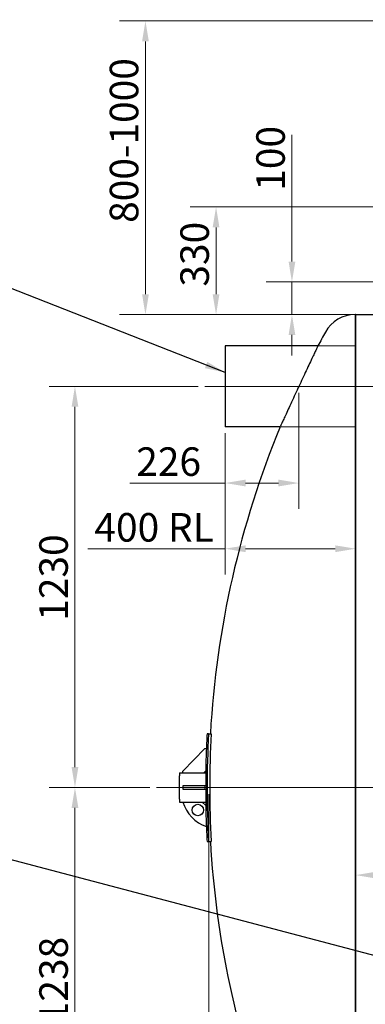
# Model space of a CAD drawing. Units: millimetres. Extents: x -4015 to 27562, y -810 to 8910.
# Drawn here: x 890 to 1314, y 4126 to 5334 of the extents above; entities that cross this region are included whole.
import ezdxf

# ---------------------------------------------------------------- set-up
doc = ezdxf.new("R2010")
doc.units = ezdxf.units.MM
doc.header["$LTSCALE"] = 10
for name, color, linetype, lineweight in [('Bemaßung (ISO)', 7, 'Continuous', 18), ('Mittellinie (ISO)', 7, 'Continuous', 18), ('Sichtbar (ISO)', 7, 'Continuous', 25), ('Symbol (ISO)', 7, 'Continuous', 25), ('Verdeckt (ISO)', 7, 'Continuous', 18)]:
    doc.layers.add(name, color=color, linetype=linetype, lineweight=lineweight)
doc.styles.add('Dehoust-3', font='ARIALN.TTF')
doc.styles.add('Notiztext (DIN)', font='arial.ttf')
doc.dimstyles.new('Dehoust', dxfattribs={"dimscale": 10, "dimtxt": 3.5, "dimasz": 2.5, "dimexe": 3.175, "dimexo": 0.8, "dimgap": 0.8, "dimtad": 1, "dimdec": 0, "dimrnd": 1e-08, "dimzin": 0, "dimtxsty": 'Dehoust-3', "dimcen": 0.09, "dimdle": 10, "dimclrd": 256, "dimclre": 256, "dimclrt": 256, "dimadec": 0, "dimazin": 0, "dimtfac": 1, "dimtmove": 0, "dimatfit": 3, "dimfxl": 1, "dimtolj": 1, "dimtzin": 0, "dimlwd": -1, "dimlwe": -1, "dimarcsym": 0})
doc.dimstyles.new('Standard - Methode 2a (DIN)$7', dxfattribs={"dimscale": 10, "dimtxt": 2.5, "dimasz": 2.5, "dimexe": 3.175, "dimexo": 0.8, "dimgap": 0.8, "dimtad": 1, "dimtih": 1, "dimtoh": 1, "dimrnd": 1e-08, "dimtxsty": 'Notiztext (DIN)', "dimcen": 0.09, "dimdle": 10, "dimclrd": 256, "dimclre": 256, "dimclrt": 256, "dimazin": 2, "dimtfac": 1.4, "dimtmove": 0, "dimatfit": 3, "dimfxl": 1, "dimtolj": 1, "dimlwd": -1, "dimlwe": -1, "dimarcsym": 0})

# ---------------------------------------------------------------- blocks, each defined once
blk = doc.blocks.new('*D123')
at = {"layer": 'Bemaßung (ISO)', "transparency": 16777216}
for p, q in [((1232.1, 4876.1), (1232.1, 4733.8)), ((1141.7, 4826.5), (1141.7, 4733.8)), ((1141.7, 4765.5), (1024.7, 4765.5)), ((1207.1, 4765.5), (1166.7, 4765.5))]:
    blk.add_line(p, q, dxfattribs=at)
for points in [[(1166.7, 4769.7), (1166.7, 4761.4), (1141.7, 4765.5)], [(1207.1, 4769.7), (1207.1, 4761.4), (1232.1, 4765.5)]]:
    blk.add_solid(points, dxfattribs=at)
at = {"layer": 'Defpoints', "color": 0, "transparency": 16777216}
for p in [(1232.1, 4884.1), (1141.7, 4834.5), (1232.1, 4765.5)]:
    blk.add_point(p, dxfattribs=at)
at = {"layer": 'Bemaßung (ISO)', "transparency": 16777216, "insert": (1032.7, 4809.3), "char_height": 35, "attachment_point": 1, "style": 'Dehoust-3'}
blk.add_mtext('\\A1;226', dxfattribs=at)
blk = doc.blocks.new('*D124')
at = {"layer": 'Bemaßung (ISO)', "transparency": 16777216}
for p, q in [((1350.7, 5332.2), (1012.3, 5332.2)), ((1044, 4997.1), (1044, 5307.2)), ((1293.7, 4972.1), (1012.3, 4972.1))]:
    blk.add_line(p, q, dxfattribs=at)
for points in [[(1039.9, 5307.2), (1048.2, 5307.2), (1044, 5332.2)], [(1039.9, 4997.1), (1048.2, 4997.1), (1044, 4972.1)]]:
    blk.add_solid(points, dxfattribs=at)
at = {"layer": 'Defpoints', "color": 0, "transparency": 16777216}
for p in [(1044, 5332.2), (1358.7, 5332.2), (1301.7, 4972.1)]:
    blk.add_point(p, dxfattribs=at)
at = {"layer": 'Bemaßung (ISO)', "transparency": 16777216, "insert": (1000.3, 5073.9), "char_height": 35, "attachment_point": 1, "rotation": 90, "style": 'Dehoust-3'}
blk.add_mtext('\\A1; \\fArial Narrow|b0|i0;\\H35.0000;800-1000', dxfattribs=at)
blk = doc.blocks.new('*D125')
at = {"layer": 'Bemaßung (ISO)', "transparency": 16777216}
for p, q in [((1223.6, 5037.1), (1223.6, 5192.6)), ((1376.1, 5012.1), (1191.9, 5012.1)), ((1223.6, 4972.1), (1223.6, 5012.1)), ((1348.2, 4972.1), (1191.9, 4972.1)), ((1223.6, 4947.1), (1223.6, 4922.1))]:
    blk.add_line(p, q, dxfattribs=at)
for points in [[(1219.5, 5037.1), (1227.8, 5037.1), (1223.6, 5012.1)], [(1219.5, 4947.1), (1227.8, 4947.1), (1223.6, 4972.1)]]:
    blk.add_solid(points, dxfattribs=at)
at = {"layer": 'Defpoints', "color": 0, "transparency": 16777216}
for p in [(1223.6, 5012.1), (1384.1, 5012.1), (1356.2, 4972.1)]:
    blk.add_point(p, dxfattribs=at)
at = {"layer": 'Bemaßung (ISO)', "transparency": 16777216, "insert": (1179.9, 5124), "char_height": 35, "attachment_point": 1, "rotation": 90, "style": 'Dehoust-3'}
blk.add_mtext('\\A1;100', dxfattribs=at)
blk = doc.blocks.new('*D132')
at = {"layer": 'Bemaßung (ISO)', "transparency": 16777216}
for p, q in [((1121.7, 4384.1), (1121.7, 3420.4)), ((7785.7, 4384.1), (7785.7, 3420.4)), ((1146.7, 3452.1), (7760.7, 3452.1))]:
    blk.add_line(p, q, dxfattribs=at)
for points in [[(1146.7, 3456.3), (1146.7, 3447.9), (1121.7, 3452.1)], [(7760.7, 3456.3), (7760.7, 3447.9), (7785.7, 3452.1)]]:
    blk.add_solid(points, dxfattribs=at)
at = {"layer": 'Defpoints', "color": 0, "transparency": 16777216}
for p in [(1121.7, 4392.1), (7785.7, 4392.1), (7785.7, 3452.1)]:
    blk.add_point(p, dxfattribs=at)
at = {"layer": 'Bemaßung (ISO)', "transparency": 16777216, "insert": (4246, 3495.8), "char_height": 35, "attachment_point": 1, "style": 'Dehoust-3'}
blk.add_mtext('\\A1;16660', dxfattribs=at)
blk = doc.blocks.new('*D134')
at = {"layer": 'Bemaßung (ISO)', "transparency": 16777216}
for p, q in [((1141.7, 4826.5), (1141.7, 4653.2)), ((1141.7, 4685), (973.4, 4685)), ((1276.7, 4685), (1166.7, 4685))]:
    blk.add_line(p, q, dxfattribs=at)
for points in [[(1166.7, 4689.1), (1166.7, 4680.8), (1141.7, 4685)], [(1276.7, 4689.1), (1276.7, 4680.8), (1301.7, 4685)]]:
    blk.add_solid(points, dxfattribs=at)
at = {"layer": 'Defpoints', "color": 0, "transparency": 16777216}
for p in [(1141.7, 4834.5), (1301.7, 4685), (1301.7, 4392.1)]:
    blk.add_point(p, dxfattribs=at)
at = {"layer": 'Bemaßung (ISO)', "transparency": 16777216, "insert": (981.4, 4728.7), "char_height": 35, "attachment_point": 1, "style": 'Dehoust-3'}
blk.add_mtext('\\A1;\\fArial Narrow|b0|i0;\\H35.0000;400 RL', dxfattribs=at)
blk = doc.blocks.new('*D140')
at = {"layer": 'Bemaßung (ISO)', "transparency": 16777216}
for p, q in [((1581.7, 4852), (1581.7, 4252.9)), ((1326.7, 4284.7), (1556.7, 4284.7))]:
    blk.add_line(p, q, dxfattribs=at)
for points in [[(1326.7, 4288.8), (1326.7, 4280.5), (1301.7, 4284.7)], [(1556.7, 4288.8), (1556.7, 4280.5), (1581.7, 4284.7)]]:
    blk.add_solid(points, dxfattribs=at)
at = {"layer": 'Defpoints', "color": 0, "transparency": 16777216}
for p in [(1581.7, 4860), (1301.7, 4695.9), (1581.7, 4284.7)]:
    blk.add_point(p, dxfattribs=at)
at = {"layer": 'Bemaßung (ISO)', "transparency": 16777216, "insert": (1483.1, 4328.4), "char_height": 35, "attachment_point": 1, "style": 'Dehoust-3'}
blk.add_mtext('\\A1;700', dxfattribs=at)
blk = doc.blocks.new('*D144')
at = {"layer": 'Bemaßung (ISO)', "transparency": 16777216}
for p, q in [((1455.1, 5104.1), (1098.8, 5104.1)), ((1130.6, 4997.1), (1130.6, 5079.1)), ((1293.7, 4972.1), (1098.8, 4972.1))]:
    blk.add_line(p, q, dxfattribs=at)
for points in [[(1126.4, 5079.1), (1134.7, 5079.1), (1130.6, 5104.1)], [(1126.4, 4997.1), (1134.7, 4997.1), (1130.6, 4972.1)]]:
    blk.add_solid(points, dxfattribs=at)
at = {"layer": 'Defpoints', "color": 0, "transparency": 16777216}
for p in [(1130.6, 5104.1), (1463.1, 5104.1), (1301.7, 4972.1)]:
    blk.add_point(p, dxfattribs=at)
at = {"layer": 'Bemaßung (ISO)', "transparency": 16777216, "insert": (1086.8, 5006.4), "char_height": 35, "attachment_point": 1, "rotation": 90, "style": 'Dehoust-3'}
blk.add_mtext('\\A1;330', dxfattribs=at)
blk = doc.blocks.new('*D145')
at = {"layer": 'Bemaßung (ISO)', "transparency": 16777216}
for p, q in [((1108.7, 4884.1), (925.9, 4884.1)), ((957.6, 4859.1), (957.6, 4417.1)), ((1049.6, 4392.1), (925.9, 4392.1))]:
    blk.add_line(p, q, dxfattribs=at)
for points in [[(953.5, 4859.1), (961.8, 4859.1), (957.6, 4884.1)], [(953.5, 4417.1), (961.8, 4417.1), (957.6, 4392.1)]]:
    blk.add_solid(points, dxfattribs=at)
at = {"layer": 'Defpoints', "color": 0, "transparency": 16777216}
for p in [(1116.7, 4884.1), (957.6, 4392.1), (1057.6, 4392.1)]:
    blk.add_point(p, dxfattribs=at)
at = {"layer": 'Bemaßung (ISO)', "transparency": 16777216, "insert": (913.9, 4596.6), "char_height": 35, "attachment_point": 1, "rotation": 90, "style": 'Dehoust-3'}
blk.add_mtext('\\A1;1230', dxfattribs=at)
blk = doc.blocks.new('*D147')
at = {"layer": 'Bemaßung (ISO)', "transparency": 16777216}
for p, q in [((1049.6, 4392.1), (925.9, 4392.1)), ((957.6, 3921.9), (957.6, 4367.1)), ((1110.7, 3896.9), (925.9, 3896.9))]:
    blk.add_line(p, q, dxfattribs=at)
for points in [[(953.5, 4367.1), (961.8, 4367.1), (957.6, 4392.1)], [(953.5, 3921.9), (961.8, 3921.9), (957.6, 3896.9)]]:
    blk.add_solid(points, dxfattribs=at)
at = {"layer": 'Defpoints', "color": 0, "transparency": 16777216}
for p in [(957.6, 4392.1), (1057.6, 4392.1), (1118.7, 3896.9)]:
    blk.add_point(p, dxfattribs=at)
at = {"layer": 'Bemaßung (ISO)', "transparency": 16777216, "insert": (913.9, 4103), "char_height": 35, "attachment_point": 1, "rotation": 90, "style": 'Dehoust-3'}
blk.add_mtext('\\A1;1238', dxfattribs=at)

msp = doc.modelspace()

# ---------------------------------------------------------------- linework, layer by layer
at = {"layer": 'Mittellinie (ISO)', "linetype": 'Continuous'}
for p, q in [((1326.72, 4884.1), (1116.72, 4884.1)), ((1057.65, 4392.1), (7851.61, 4392.1))]:
    msp.add_line(p, q, dxfattribs=at)
at = {"layer": 'Sichtbar (ISO)'}
for p, q in [((1301.72, 4972.1), (1300.97, 4972.1)), ((1301.72, 4972.1), (1301.72, 3812.1)), ((1301.72, 3812.1), (1301.72, 4972.1)), ((1301.72, 4972.1), (1380.12, 4972.1)), ((1141.72, 4933.7), (1141.72, 4834.5)), ((1255.55, 4933.7), (1141.72, 4933.7)), ((1209.16, 4834.5), (1141.72, 4834.5)), ((1121.47, 4458.1), (1119.59, 4458.1)), ((1121.47, 4458.1), (1124.68, 4458.1)), ((1089.72, 4412.1), (1116.71, 4440.1)), ((1116.71, 4440.1), (1118.71, 4440.1)), ((1085.72, 4410.1), (1117.94, 4410.1)), ((1085.72, 4410.1), (1085.72, 4406.38)), ((1089.72, 4410.1), (1089.72, 4412.1)), ((1117.9, 4412.52), (1115.57, 4410.1)), ((1085.72, 4377.82), (1085.72, 4406.38)), ((1116.71, 4394.1), (1089.72, 4394.1)), ((1089.72, 4394.1), (1089.72, 4390.1)), ((1089.72, 4390.1), (1116.71, 4390.1)), ((1118.71, 4394.1), (1116.71, 4394.1)), ((1116.71, 4394.1), (1116.71, 4390.1)), ((1116.71, 4390.1), (1118.71, 4390.1)), ((1118.71, 4394.1), (1118.71, 4390.1)), ((1085.72, 4377.82), (1085.72, 4374.1)), ((1085.72, 4374.1), (1117.94, 4374.1)), ((1117.93, 4369.86), (1113.69, 4374.1)), ((1119.59, 4326.1), (1121.47, 4326.1)), ((1121.47, 4326.1), (1124.68, 4326.1))]:
    msp.add_line(p, q, dxfattribs=at)
msp.add_circle((1108.24, 4364.49), 7, dxfattribs=at)
for centre, radius, start, end in [((1300.97, 4930.64), 41.47, 90, 151.29751), ((2284.52, 4392.1), 1162.8, 151.29751, 152.23979), ((2284.52, 4392.1), 1162.8, 157.63776, 176.74617), ((2280.92, 4392.1), 1163.2, 176.74729, 177.63499), ((2280.92, 4392.1), 1161.33, 176.74203, 183.25797), ((2280.92, 4392.1), 1158.12, 176.73301, 183.26699), ((2280.92, 4392.1), 1163.2, 177.63499, 178.99437), ((2280.92, 4392.1), 1163.2, 178.99437, 179.11334), ((2280.92, 4392.1), 1163.06, 179.29651, 179.90147), ((2280.92, 4392.1), 1163.06, 180.09853, 180.70349), ((1135.3, 4389.15), 48, 198.26184, 249.77794), ((2280.92, 4392.1), 1163.2, 180.88666, 181.09567), ((2280.92, 4392.1), 1163.2, 181.09567, 182.36501), ((2280.92, 4392.1), 1163.2, 182.36501, 183.25271), ((2284.52, 4392.1), 1162.8, 183.25383, 200.8528)]:
    msp.add_arc(centre, radius, start, end, dxfattribs=at)
for points, knots in [([(1255.55, 4933.7), (1255.55, 4933.7), (1255.41, 4933.41), (1254.82, 4932.18), (1254.38, 4931.25), (1253.21, 4928.81), (1252.49, 4927.3), (1250.85, 4923.84), (1249.92, 4921.9), (1247.87, 4917.59), (1246.65, 4915.02), (1244.02, 4909.45), (1242.6, 4906.45), (1239.66, 4900.22), (1238.14, 4896.98), (1235.09, 4890.49), (1233.57, 4887.24), (1230.64, 4880.98), (1229.13, 4877.73), (1226.11, 4871.26), (1224.61, 4868.02), (1221.72, 4861.79), (1220.33, 4858.79), (1217.76, 4853.22), (1216.58, 4850.65), (1214.58, 4846.32), (1213.69, 4844.38), (1212.1, 4840.92), (1211.41, 4839.41), (1210.29, 4836.96), (1209.86, 4836.03), (1209.3, 4834.8), (1209.16, 4834.5), (1209.16, 4834.5)], [19.6853533, 19.6853533, 19.6853533, 19.6853533, 22.0102326, 22.0102326, 24.335112, 24.335112, 26.6599913, 26.6599913, 28.9848707, 28.9848707, 31.5813296, 31.5813296, 34.1777886, 34.1777886, 36.7742476, 36.7742476, 39.3707065, 39.3707065, 41.9591075, 41.9591075, 44.5475084, 44.5475084, 47.1359094, 47.1359094, 49.7243104, 49.7243104, 52.0482059, 52.0482059, 54.3721015, 54.3721015, 56.695997, 56.695997, 59.0198926, 59.0198926, 59.0198926, 59.0198926]), ([(1117.94, 4410.1), (1117.95, 4410.1), (1117.96, 4410.01), (1117.96, 4409.63), (1117.96, 4409.35), (1117.96, 4408.68), (1117.96, 4408.27), (1117.96, 4407.35), (1117.95, 4406.85), (1117.94, 4406.38)], [-1.4013187, -1.4013187, -1.4013187, -1.4013187, -1.050989, -1.050989, -0.7006594, -0.7006594, -0.3503297, -0.3503297, 0, 0, 0, 0]), ([(1117.94, 4377.82), (1117.95, 4377.36), (1117.96, 4376.86), (1117.96, 4375.94), (1117.96, 4375.52), (1117.96, 4374.86), (1117.96, 4374.58), (1117.96, 4374.2), (1117.95, 4374.1), (1117.94, 4374.1)], [-1.4013187, -1.4013187, -1.4013187, -1.4013187, -1.050989, -1.050989, -0.7006594, -0.7006594, -0.3503297, -0.3503297, 0, 0, 0, 0])]:
    msp.add_open_spline(points, degree=3, knots=knots, dxfattribs=at)
at = {"layer": 'Verdeckt (ISO)'}
for p, q in [((1301.72, 4933.7), (1255.55, 4933.7)), ((1301.72, 4834.5), (1209.16, 4834.5))]:
    msp.add_line(p, q, dxfattribs=at)

# ---------------------------------------------------------------- dimensions: what is measured, and where the dimension line sits
at = {"layer": 'Bemaßung (ISO)'}
for base, p1, p2, angle, text, override, picture, middle in [((1044.02, 5332.18), (1301.72, 4972.1), (1358.72, 5332.18), 90, ' \\fArial Narrow|b0|i0;\\H35.0000;800-1000', {"dimgap": 0.8, "dimdec": 0, "dimlfac": 2.5, "dimtol": 0, "dimlim": 0, "dimtp": 0, "dimtm": 0, "dimtdec": 2, "dimtofl": 0, "dimatfit": 1}, '*D124', (1044.02, 5163.18)), ((1301.72, 4684.96), (1141.72, 4834.5), (1301.72, 4392.1), 180, '\\fArial Narrow|b0|i0;\\H35.0000;<> RL', {"dimgap": 0.8, "dimdec": 0, "dimlfac": 2.5, "dimse2": 1, "dimtol": 0, "dimlim": 0, "dimtp": 0, "dimtm": 0, "dimtdec": 2, "dimtofl": 0, "dimatfit": 2}, '*D134', (1045.06, 4684.96))]:
    dim = msp.add_linear_dim(base=base, p1=p1, p2=p2, angle=angle, text=text, dimstyle='Dehoust', override=override, dxfattribs=at)
    dim.commit()
    dim.dimension.update_dxf_attribs({"geometry": picture, "text_midpoint": middle, "dimtype": 160})
for base, p1, p2, angle, override, picture, middle in [((1223.65, 5012.1), (1356.21, 4972.1), (1384.12, 5012.1), 270, {"dimgap": 0.8, "dimdec": 0, "dimlfac": 2.5, "dimtol": 0, "dimlim": 0, "dimtp": 0, "dimtm": 0, "dimtdec": 2, "dimtofl": 1, "dimatfit": 1}, '*D125', (1223.65, 5154.3)), ((1130.57, 5104.1), (1301.72, 4972.1), (1463.12, 5104.1), 90, {"dimgap": 0.8, "dimdec": 0, "dimlfac": 2.5, "dimtol": 0, "dimlim": 0, "dimtp": 0, "dimtm": 0, "dimtdec": 2, "dimtofl": 0, "dimatfit": 1}, '*D144', (1130.57, 5038.1)), ((957.65, 4392.1), (1116.72, 4884.1), (1057.65, 4392.1), 90, {"dimgap": 0.8, "dimdec": 0, "dimlfac": 2.5, "dimtol": 0, "dimlim": 0, "dimtp": 0, "dimtm": 0, "dimtdec": 2, "dimtofl": 0, "dimatfit": 1}, '*D145', (957.65, 4638.1)), ((1232.11, 4765.52), (1141.72, 4834.5), (1232.11, 4884.12), 180, {"dimgap": 0.8, "dimdec": 0, "dimlfac": 2.5, "dimtol": 0, "dimlim": 0, "dimtp": 0, "dimtm": 0, "dimtdec": 2, "dimtofl": 0, "dimatfit": 2}, '*D123', (1064.68, 4765.52)), ((957.65, 4392.1), (1118.72, 3896.9), (1057.65, 4392.1), 90, {"dimgap": 0.8, "dimdec": 0, "dimlfac": 2.5, "dimtol": 0, "dimlim": 0, "dimtp": 0, "dimtm": 0, "dimtdec": 2, "dimtofl": 0, "dimatfit": 1}, '*D147', (957.65, 4144.5)), ((7785.72, 3452.1), (1121.72, 4392.1), (7785.72, 4392.1), 180, {"dimgap": 0.8, "dimdec": 0, "dimlfac": 2.5, "dimtol": 0, "dimlim": 0, "dimtp": 0, "dimtm": 0, "dimtdec": 2, "dimtofl": 0, "dimatfit": 1}, '*D132', (4298.57, 3452.1))]:
    dim = msp.add_linear_dim(base=base, p1=p1, p2=p2, angle=angle, dimstyle='Dehoust', override=override, dxfattribs=at)
    dim.commit()
    dim.dimension.update_dxf_attribs({"geometry": picture, "text_midpoint": middle, "dimtype": 160})
dim = msp.add_linear_dim(base=(1581.72, 4284.65), p1=(1301.72, 4695.94), p2=(1581.72, 4859.96), dimstyle='Dehoust', override={"dimgap": 0.8, "dimdec": 0, "dimlfac": 2.5, "dimse1": 1, "dimtol": 0, "dimlim": 0, "dimtp": 0, "dimtm": 0, "dimtdec": 2, "dimtofl": 0, "dimatfit": 1}, dxfattribs=at)
dim.commit()
dim.dimension.update_dxf_attribs({"geometry": '*D140', "text_midpoint": (1514.68, 4284.65), "dimtype": 160})

# ---------------------------------------------------------------- leaders
at = {"layer": 'Symbol (ISO)', "annotation_type": 0, "has_hookline": 1, "hookline_direction": 1}
for points, text_width in [([(1713.72, 5132.98), (1093.63, 5518.09), (1068.63, 5518.09)], 395.52), ([(1141.72, 4901.14), (876.43, 5005.49), (851.43, 5005.49)], 368.79), ([(1448.34, 4153.37), (835.57, 4315.12)], 279.48)]:
    msp.add_leader(points, dimstyle='Standard - Methode 2a (DIN)$7', override={"dimgap": 0, "dimtad": 1}, dxfattribs=dict(at, text_width=text_width))

doc.saveas('drawing.dxf')
